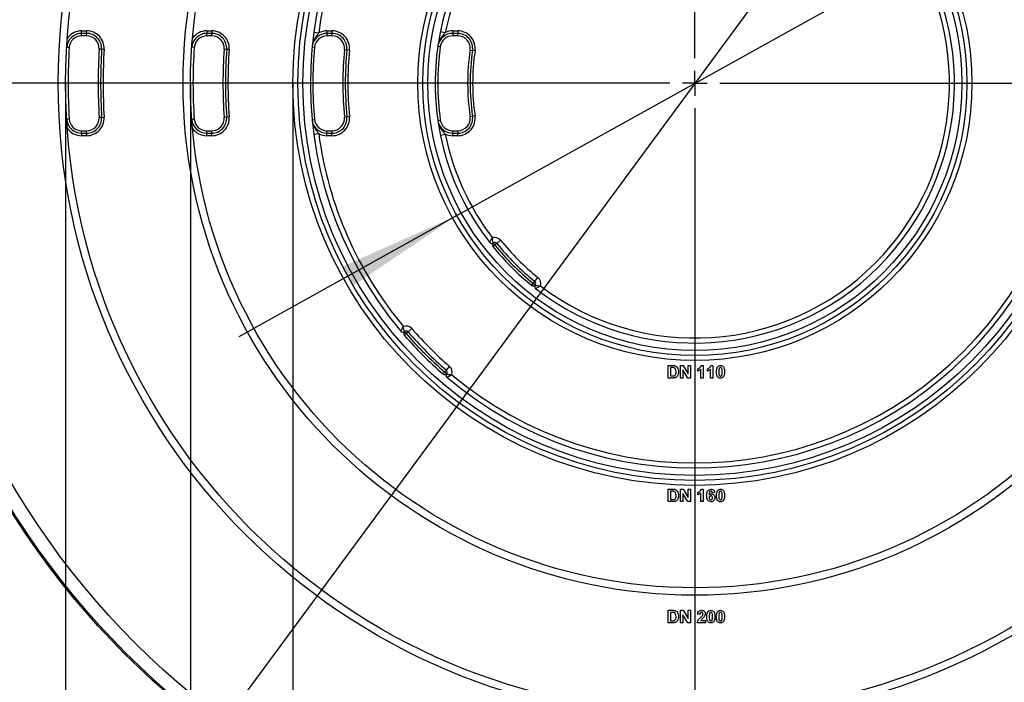
# Model space of a CAD drawing. Units: millimetres. Extents: x 6 to 419, y -29 to 291.
# Drawn here: x 64 to 104, y 150 to 177 of the extents above; entities that cross this region are included whole.
import ezdxf

# ---------------------------------------------------------------- set-up
doc = ezdxf.new("R2010")
doc.units = ezdxf.units.MM
doc.layers.add('FORMAT', color=7, linetype='Continuous')
doc.styles.add('SLDTEXTSTYLE1', font='TXT', dxfattribs={"width": 0.7})
doc.dimstyles.new('SLDDIMSTYLE0', dxfattribs={"dimtxt": 3.393075, "dimasz": 5, "dimexe": 0, "dimexo": 0.0625, "dimgap": 0.848269, "dimtad": 2, "dimdec": 4, "dimlfac": 5, "dimrnd": 1e-09, "dimzin": 12, "dimdsep": 46, "dimtxsty": 'SLDTEXTSTYLE1', "dimsah": 1, "dimcen": 0.09, "dimadec": 0, "dimazin": 3, "dimtfac": 1, "dimtdec": 4, "dimtofl": 0, "dimtmove": 0, "dimatfit": 3, "dimfxl": 0, "dimfrac": 2, "dimtolj": 1, "dimtzin": 12, "dimarcsym": 0})
doc.dimstyles.new('SLDDIMSTYLE1', dxfattribs={"dimtxt": 3.393075, "dimasz": 5, "dimexe": 0, "dimexo": 0.0625, "dimgap": 0.848269, "dimtad": 0, "dimtih": 1, "dimtoh": 1, "dimdec": 4, "dimlfac": 5, "dimrnd": 1e-09, "dimzin": 12, "dimdsep": 46, "dimtxsty": 'SLDTEXTSTYLE1', "dimsah": 1, "dimcen": 0, "dimadec": 0, "dimazin": 3, "dimtfac": 1, "dimtdec": 4, "dimtmove": 0, "dimatfit": 3, "dimfxl": 0, "dimfrac": 2, "dimtolj": 1, "dimtzin": 12, "dimarcsym": 0})
doc.dimstyles.new('SLDDIMSTYLE2', dxfattribs={"dimtxt": 3.393075, "dimasz": 5, "dimexe": 0, "dimexo": 0.0625, "dimgap": 0.848269, "dimtad": 2, "dimdec": 4, "dimlfac": 5, "dimrnd": 1e-09, "dimzin": 12, "dimdsep": 46, "dimtxsty": 'SLDTEXTSTYLE1', "dimsah": 1, "dimcen": 0.09, "dimadec": 0, "dimazin": 3, "dimtfac": 1, "dimtdec": 4, "dimtmove": 0, "dimatfit": 0, "dimfxl": 0, "dimfrac": 2, "dimtolj": 1, "dimtzin": 12, "dimarcsym": 0})
doc.dimstyles.new('SLDDIMSTYLE3', dxfattribs={"dimtxt": 3.393075, "dimasz": 5, "dimexe": 0, "dimexo": 0.0625, "dimgap": 0.848269, "dimtad": 0, "dimtih": 1, "dimtoh": 1, "dimdec": 4, "dimlfac": 5, "dimrnd": 1e-09, "dimzin": 12, "dimdsep": 46, "dimtxsty": 'SLDTEXTSTYLE1', "dimsah": 1, "dimcen": 0, "dimadec": 0, "dimazin": 3, "dimtfac": 1, "dimtdec": 4, "dimtmove": 0, "dimatfit": 3, "dimfxl": 0, "dimfrac": 2, "dimtolj": 1, "dimtzin": 12, "dimarcsym": 0})

# ---------------------------------------------------------------- blocks, each defined once
blk = doc.blocks.new('_D_2')
at = {"layer": 'FORMAT'}
for p, q in [((100.633, 179.666), (147.915, 205.94)), ((147.915, 205.94), (159.489, 205.94)), ((81.577, 169.078), (100.633, 179.666)), ((81.577, 169.078), (72.836, 164.22))]:
    blk.add_line(p, q, dxfattribs=at)
for points in [[(100.633, 179.666), (105.217, 181.71), (104.79, 182.48)], [(81.577, 169.078), (76.993, 167.034), (77.421, 166.264)]]:
    blk.add_solid(points, dxfattribs=at)
at = {"layer": 'FORMAT', "char_height": 3.3931, "attachment_point": 1, "style": 'SLDTEXTSTYLE1'}
for s, insert in [('%%c', (149.503, 210.314)), ('110', (154.423, 210.314))]:
    blk.add_mtext(s, dxfattribs=dict(at, insert=insert))
blk = doc.blocks.new('_D_3')
at = {"layer": 'FORMAT'}
for p, q in [((75.005, 174.372), (75.005, 117.372)), ((107.205, 174.372), (107.205, 117.372)), ((75.005, 118.372), (107.205, 118.372))]:
    blk.add_line(p, q, dxfattribs=at)
for points in [[(75.005, 118.372), (80.005, 117.932), (80.005, 118.812)], [(107.205, 118.372), (102.205, 118.812), (102.205, 117.932)]]:
    blk.add_solid(points, dxfattribs=at)
at = {"layer": 'FORMAT', "char_height": 3.3931, "attachment_point": 1, "style": 'SLDTEXTSTYLE1'}
for s, insert in [('%%c', (86.287, 122.746)), ('160', (91.207, 122.746))]:
    blk.add_mtext(s, dxfattribs=dict(at, insert=insert))
blk = doc.blocks.new('_D_4')
at = {"layer": 'FORMAT'}
for p, q in [((70.905, 174.372), (70.905, 109.881)), ((111.305, 174.372), (111.305, 109.881)), ((70.905, 110.881), (111.305, 110.881))]:
    blk.add_line(p, q, dxfattribs=at)
for points in [[(70.905, 110.881), (75.905, 110.441), (75.905, 111.321)], [(111.305, 110.881), (106.305, 111.321), (106.305, 110.441)]]:
    blk.add_solid(points, dxfattribs=at)
at = {"layer": 'FORMAT', "char_height": 3.3931, "attachment_point": 1, "style": 'SLDTEXTSTYLE1'}
for s, insert in [('%%c', (85.924, 115.255)), ('200', (90.845, 115.255))]:
    blk.add_mtext(s, dxfattribs=dict(at, insert=insert))
blk = doc.blocks.new('_D_5')
at = {"layer": 'FORMAT'}
for p, q in [((65.905, 174.372), (65.905, 103.1)), ((116.305, 174.372), (116.305, 103.1)), ((65.905, 104.1), (116.305, 104.1))]:
    blk.add_line(p, q, dxfattribs=at)
for points in [[(65.905, 104.1), (70.905, 103.66), (70.905, 104.54)], [(116.305, 104.1), (111.305, 104.54), (111.305, 103.66)]]:
    blk.add_solid(points, dxfattribs=at)
at = {"layer": 'FORMAT', "char_height": 3.3931, "attachment_point": 1, "style": 'SLDTEXTSTYLE1'}
for s, insert in [('%%c', (84.014, 108.474)), ('250', (88.935, 108.474))]:
    blk.add_mtext(s, dxfattribs=dict(at, insert=insert))
blk = doc.blocks.new('_D_6')
at = {"layer": 'FORMAT'}
for p, q in [((59.405, 174.372), (59.405, 95.375)), ((122.805, 174.372), (122.805, 95.375)), ((59.405, 96.375), (122.805, 96.375))]:
    blk.add_line(p, q, dxfattribs=at)
for points in [[(59.405, 96.375), (64.405, 95.935), (64.405, 96.815)], [(122.805, 96.375), (117.805, 96.815), (117.805, 95.935)]]:
    blk.add_solid(points, dxfattribs=at)
at = {"layer": 'FORMAT', "char_height": 3.3931, "attachment_point": 1, "style": 'SLDTEXTSTYLE1'}
for s, insert in [('%%c', (84.5, 100.749)), ('315', (89.42, 100.749))]:
    blk.add_mtext(s, dxfattribs=dict(at, insert=insert))
blk = doc.blocks.new('_D_7')
at = {"layer": 'FORMAT'}
for p, q in [((115.142, 206.968), (121.077, 215.016)), ((115.142, 206.968), (67.069, 141.776)), ((67.069, 141.776), (47.763, 115.596)), ((47.763, 115.596), (34.738, 115.596))]:
    blk.add_line(p, q, dxfattribs=at)
blk.add_arc((91.105, 174.372), 40.5, 52.1799, 221.4814, dxfattribs=at)
for points in [[(115.142, 206.968), (118.464, 210.731), (117.755, 211.253)], [(67.069, 141.776), (63.747, 138.013), (64.455, 137.491)]]:
    blk.add_solid(points, dxfattribs=at)
at = {"layer": 'FORMAT', "char_height": 3.3931, "attachment_point": 1, "style": 'SLDTEXTSTYLE1'}
for s, insert in [('%%c', (34.738, 119.97)), ('400', (39.658, 119.97))]:
    blk.add_mtext(s, dxfattribs=dict(at, insert=insert))
blk = doc.blocks.new('SW_CENTERMARKSYMBOL_0')
at = {"layer": 'FORMAT', "color": 0}
for p, q in [((0, 1), (0, 41)), ((0, 0), (0, 0.5)), ((-1, 0), (-41, 0)), ((0, 0), (-0.5, 0)), ((0, 0), (0, -0.5)), ((0, 0), (0.5, 0)), ((1, 0), (41, 0)), ((0, -1), (0, -41))]:
    blk.add_line(p, q, dxfattribs=at)

msp = doc.modelspace()

# ---------------------------------------------------------------- linework, layer by layer
at = {"color": 7, "linetype": 'Continuous', "lineweight": 25}
for p, q in [((66.54514, 176.37199), (66.54514, 176.47199)), ((66.54514, 176.47199), (66.745468, 176.47199)), ((66.745468, 176.37199), (66.54514, 176.37199)), ((66.54514, 176.27199), (66.54514, 176.37199)), ((66.745468, 176.37199), (66.745468, 176.47199)), ((66.745468, 176.27199), (66.745468, 176.37199)), ((71.555335, 176.47199), (71.555335, 176.37199)), ((71.555335, 176.47199), (71.755852, 176.47199)), ((71.755852, 176.37199), (71.555335, 176.37199)), ((71.555335, 176.27199), (71.555335, 176.37199)), ((71.755852, 176.47199), (71.755852, 176.37199)), ((71.755852, 176.27199), (71.755852, 176.37199)), ((75.841355, 176.414753), (76.039588, 176.388223)), ((76.371636, 176.47199), (76.371636, 176.37199)), ((76.371636, 176.47199), (76.572549, 176.47199)), ((76.572549, 176.37199), (76.371636, 176.37199)), ((76.371636, 176.37199), (76.371636, 176.27199)), ((76.572549, 176.47199), (76.572549, 176.37199)), ((76.572549, 176.27199), (76.572549, 176.37199)), ((80.91426, 176.446432), (81.110241, 176.406539)), ((81.405786, 176.47199), (81.405786, 176.37199)), ((81.405786, 176.47199), (81.607903, 176.47199)), ((81.607903, 176.37199), (81.405786, 176.37199)), ((81.405786, 176.37199), (81.405786, 176.27199)), ((81.607903, 176.47199), (81.607903, 176.37199)), ((81.607903, 176.27199), (81.607903, 176.37199)), ((66.745468, 176.27199), (66.54514, 176.27199)), ((71.755852, 176.27199), (71.555335, 176.27199)), ((76.572549, 176.27199), (76.371636, 176.27199)), ((81.607903, 176.27199), (81.405786, 176.27199)), ((66.045951, 175.800445), (65.946113, 175.806136)), ((67.344479, 175.737563), (67.244644, 175.743301)), ((67.344479, 175.737563), (67.444314, 175.731826)), ((71.056612, 175.807704), (70.956867, 175.814847)), ((72.354288, 175.728691), (72.254548, 175.735907)), ((72.454027, 175.721474), (72.354288, 175.728691)), ((75.774326, 175.828746), (75.873878, 175.819287)), ((77.070245, 175.724044), (77.169784, 175.714455)), ((77.269323, 175.704866), (77.169784, 175.714455)), ((80.81194, 175.857704), (80.910914, 175.843418)), ((82.102557, 175.699073), (82.201488, 175.68449)), ((82.300419, 175.669906), (82.201488, 175.68449)), ((66.045951, 172.943534), (65.946113, 172.937843)), ((67.344479, 173.006416), (67.244644, 173.000678)), ((67.344479, 173.006416), (67.444314, 173.012154)), ((71.056612, 172.936275), (70.956867, 172.929132)), ((72.354288, 173.015289), (72.254548, 173.008072)), ((72.454027, 173.022505), (72.354288, 173.015289)), ((75.774326, 172.915233), (75.873878, 172.924692)), ((77.070245, 173.019935), (77.169784, 173.029524)), ((77.269323, 173.039113), (77.169784, 173.029524)), ((80.81194, 172.886275), (80.910914, 172.900561)), ((82.102557, 173.044906), (82.201488, 173.05949)), ((82.300419, 173.074073), (82.201488, 173.05949)), ((66.54514, 172.37199), (66.54514, 172.47199)), ((66.54514, 172.47199), (66.745468, 172.47199)), ((66.54514, 172.37199), (66.54514, 172.27199)), ((66.54514, 172.37199), (66.745468, 172.37199)), ((66.745468, 172.37199), (66.745468, 172.47199)), ((66.745468, 172.37199), (66.745468, 172.27199)), ((71.555335, 172.37199), (71.555335, 172.47199)), ((71.555335, 172.47199), (71.755852, 172.47199)), ((71.555335, 172.27199), (71.555335, 172.37199)), ((71.555335, 172.37199), (71.755852, 172.37199)), ((71.755852, 172.37199), (71.755852, 172.47199)), ((71.755852, 172.27199), (71.755852, 172.37199)), ((75.841355, 172.329226), (76.039588, 172.355756)), ((76.371636, 172.37199), (76.371636, 172.47199)), ((76.371636, 172.47199), (76.572549, 172.47199)), ((76.371636, 172.27199), (76.371636, 172.37199)), ((76.371636, 172.37199), (76.572549, 172.37199)), ((76.572549, 172.47199), (76.572549, 172.37199)), ((76.572549, 172.27199), (76.572549, 172.37199)), ((80.91426, 172.297547), (81.110241, 172.33744)), ((81.405786, 172.37199), (81.405786, 172.47199)), ((81.405786, 172.47199), (81.607903, 172.47199)), ((81.405786, 172.27199), (81.405786, 172.37199)), ((81.405786, 172.37199), (81.607903, 172.37199)), ((81.607903, 172.47199), (81.607903, 172.37199)), ((81.607903, 172.27199), (81.607903, 172.37199)), ((66.745468, 172.27199), (66.54514, 172.27199)), ((71.755852, 172.27199), (71.555335, 172.27199)), ((76.572549, 172.27199), (76.371636, 172.27199)), ((81.607903, 172.27199), (81.405786, 172.27199)), ((83.170598, 167.962546), (83.32618, 168.088221)), ((83.092807, 167.899708), (83.015016, 167.836871)), ((83.092807, 167.899708), (83.030727, 167.978106)), ((83.170598, 167.962546), (83.092807, 167.899708)), ((84.632989, 166.359526), (84.695827, 166.437317)), ((84.695827, 166.437317), (84.821502, 166.592899)), ((84.570152, 166.281735), (84.632989, 166.359526)), ((84.711387, 166.297446), (84.632989, 166.359526)), ((79.617227, 164.418857), (79.768385, 164.549819)), ((79.541648, 164.353376), (79.466068, 164.287895)), ((79.541648, 164.353376), (79.476662, 164.429381)), ((79.617227, 164.418857), (79.541648, 164.353376)), ((81.086657, 162.808367), (81.152138, 162.883946)), ((81.152138, 162.883946), (81.2831, 163.035104)), ((90.033273, 163.07199), (90.216667, 163.07199)), ((90.033273, 162.57199), (90.033273, 163.07199)), ((90.177003, 162.988656), (90.129427, 162.988656)), ((90.129427, 162.988656), (90.129427, 162.655323)), ((90.533273, 163.07199), (90.633734, 163.07199)), ((90.533273, 162.57199), (90.533273, 163.07199)), ((90.827244, 162.57199), (90.629427, 162.895507)), ((90.629427, 162.895507), (90.629427, 162.57199)), ((90.633734, 163.07199), (90.834555, 162.743464)), ((90.834555, 162.743464), (90.834555, 163.07199)), ((90.834555, 163.07199), (90.930709, 163.07199)), ((90.930709, 163.07199), (90.930709, 162.57199)), ((91.225581, 162.847631), (91.225581, 162.943784)), ((91.347376, 162.57199), (91.347376, 162.927959)), ((91.366406, 163.07199), (91.44353, 163.07199)), ((91.44353, 163.07199), (91.44353, 162.57199)), ((91.610197, 162.847631), (91.610197, 162.943784)), ((91.731991, 162.57199), (91.731991, 162.927959)), ((91.751022, 163.07199), (91.828145, 163.07199)), ((91.828145, 163.07199), (91.828145, 162.57199)), ((81.021176, 162.732787), (81.086657, 162.808367)), ((81.162662, 162.743381), (81.086657, 162.808367)), ((90.222076, 162.57199), (90.033273, 162.57199)), ((90.129427, 162.655323), (90.208554, 162.655323)), ((90.629427, 162.57199), (90.533273, 162.57199)), ((90.930709, 162.57199), (90.827244, 162.57199)), ((91.44353, 162.57199), (91.347376, 162.57199)), ((91.828145, 162.57199), (91.731991, 162.57199)), ((90.033273, 158.12199), (90.216667, 158.12199)), ((90.033273, 157.62199), (90.033273, 158.12199)), ((90.177003, 158.038656), (90.129427, 158.038656)), ((90.129427, 158.038656), (90.129427, 157.705323)), ((90.533273, 158.12199), (90.633734, 158.12199)), ((90.533273, 157.62199), (90.533273, 158.12199)), ((90.827244, 157.62199), (90.629427, 157.945507)), ((90.629427, 157.945507), (90.629427, 157.62199)), ((90.633734, 158.12199), (90.834555, 157.793464)), ((90.834555, 157.793464), (90.834555, 158.12199)), ((90.834555, 158.12199), (90.930709, 158.12199)), ((90.930709, 158.12199), (90.930709, 157.62199)), ((91.225581, 157.897631), (91.225581, 157.993784)), ((91.347376, 157.62199), (91.347376, 157.977959)), ((91.366406, 158.12199), (91.44353, 158.12199)), ((91.44353, 158.12199), (91.44353, 157.62199)), ((91.898658, 157.991481), (91.802504, 157.980964)), ((90.222076, 157.62199), (90.033273, 157.62199)), ((90.129427, 157.705323), (90.208554, 157.705323)), ((90.629427, 157.62199), (90.533273, 157.62199)), ((90.930709, 157.62199), (90.827244, 157.62199)), ((91.44353, 157.62199), (91.347376, 157.62199)), ((90.033273, 153.27199), (90.216667, 153.27199)), ((90.033273, 152.77199), (90.033273, 153.27199)), ((90.177003, 153.188656), (90.129427, 153.188656)), ((90.129427, 153.188656), (90.129427, 152.855323)), ((90.533273, 153.27199), (90.633734, 153.27199)), ((90.533273, 152.77199), (90.533273, 153.27199)), ((90.827244, 152.77199), (90.629427, 153.095507)), ((90.629427, 153.095507), (90.629427, 152.77199)), ((90.633734, 153.27199), (90.834555, 152.943464)), ((90.834555, 152.943464), (90.834555, 153.27199)), ((90.834555, 153.27199), (90.930709, 153.27199)), ((90.930709, 153.27199), (90.930709, 152.77199)), ((91.308914, 153.111733), (91.212761, 153.121148)), ((90.222076, 152.77199), (90.033273, 152.77199)), ((90.129427, 152.855323), (90.208554, 152.855323)), ((90.629427, 152.77199), (90.533273, 152.77199)), ((90.930709, 152.77199), (90.827244, 152.77199)), ((91.526863, 152.77199), (91.19994, 152.77199)), ((91.341066, 152.868143), (91.526863, 152.868143)), ((91.526863, 152.868143), (91.526863, 152.77199))]:
    msp.add_line(p, q, dxfattribs=at)
for radius in [32.3, 32.247102, 31.7, 25.5, 25.2, 20.5, 20.2, 16.1, 15.9, 15.7, 11.1, 10.9, 10.7]:
    msp.add_circle((91.105271, 174.37199), radius, dxfattribs=at)
for centre, radius, start, end in [((91.105271, 174.37199), 15.4, 49.8436215, 220.1563785), ((91.105271, 174.37199), 15.2, 50.1573412, 172.3774228), ((91.105271, 174.37199), 10.4, 52.182088, 217.817912), ((91.105271, 174.37199), 10.2, 52.6506434, 168.4942859), ((91.105271, 174.37199), 15.4, 229.8436215, 40.1563785), ((91.105271, 174.37199), 15.2, 230.1573412, 39.8426588), ((91.105271, 174.37199), 10.4, 232.182088, 37.817912), ((91.105271, 174.37199), 10.2, 232.6506434, 37.3493566), ((66.54514, 175.77199), 0.6, 90, 176.7375019), ((66.54514, 175.77199), 0.7, 90, 145.3174247), ((66.745468, 175.77199), 0.7, 356.7107308, 90), ((66.745468, 175.77199), 0.6, 356.7107308, 90), ((71.555335, 175.77199), 0.6, 90, 175.9039562), ((71.555335, 175.77199), 0.7, 90, 144.3782054), ((71.755852, 175.77199), 0.7, 355.8616558, 90), ((71.755852, 175.77199), 0.6, 355.8616558, 90), ((76.371636, 175.77199), 0.6, 90, 174.5720133), ((76.371636, 175.77199), 0.7, 90, 118.3173068), ((76.572549, 175.77199), 0.7, 354.4974294, 90), ((76.572549, 175.77199), 0.6, 354.4974294, 90), ((81.405786, 175.77199), 0.6, 90, 171.7867893), ((81.405786, 175.77199), 0.7, 90, 114.9739769), ((81.607903, 175.77199), 0.7, 351.6144614, 90), ((81.607903, 175.77199), 0.6, 351.6144614, 90), ((66.54514, 175.77199), 0.5, 90, 176.7375019), ((66.745468, 175.77199), 0.5, 356.7107308, 90), ((71.555335, 175.77199), 0.5, 90, 175.9039562), ((71.755852, 175.77199), 0.5, 355.8616558, 90), ((76.371636, 175.77199), 0.5, 90, 174.5720133), ((76.572549, 175.77199), 0.5, 354.4974294, 90), ((81.405786, 175.77199), 0.5, 90, 171.7867893), ((81.607903, 175.77199), 0.5, 351.6144614, 90), ((91.105271, 174.37199), 25.1, 176.7375019, 183.2624981), ((91.105271, 174.37199), 23.9, 176.7107308, 183.2892692), ((91.105271, 174.37199), 23.8, 176.7107308, 183.2892692), ((91.105271, 174.37199), 23.7, 176.7107308, 183.2892692), ((91.105271, 174.37199), 20.1, 175.9039562, 184.0960438), ((91.105271, 174.37199), 18.9, 175.8616558, 184.1383442), ((91.105271, 174.37199), 18.8, 175.8616558, 184.1383442), ((91.105271, 174.37199), 18.7, 175.8616558, 184.1383442), ((91.105271, 174.37199), 15.3, 174.5720133, 185.4279867), ((91.105271, 174.37199), 14.1, 174.4974294, 185.5025706), ((91.105271, 174.37199), 14, 174.4974294, 185.5025706), ((91.105271, 174.37199), 13.9, 174.4974294, 185.5025706), ((91.105271, 174.37199), 10.3, 171.7867893, 188.2132107), ((91.105271, 174.37199), 9.1, 171.6144614, 188.3855386), ((91.105271, 174.37199), 9, 171.6144614, 188.3855386), ((91.105271, 174.37199), 8.9, 171.6144614, 188.3855386), ((66.54514, 172.97199), 0.6, 183.2624981, 270), ((66.54514, 172.97199), 0.5, 183.2624981, 270), ((66.745468, 172.97199), 0.7, 270, 3.2892692), ((66.745468, 172.97199), 0.6, 270, 3.2892692), ((66.745468, 172.97199), 0.5, 270, 3.2892692), ((71.555335, 172.97199), 0.6, 184.0960438, 270), ((71.555335, 172.97199), 0.5, 184.0960438, 270), ((71.755852, 172.97199), 0.7, 270, 4.1383442), ((71.755852, 172.97199), 0.6, 270, 4.1383442), ((71.755852, 172.97199), 0.5, 270, 4.1383442), ((76.371636, 172.97199), 0.6, 185.4279867, 270), ((76.371636, 172.97199), 0.5, 185.4279867, 270), ((76.572549, 172.97199), 0.7, 270, 5.5025706), ((76.572549, 172.97199), 0.6, 270, 5.5025706), ((76.572549, 172.97199), 0.5, 270, 5.5025706), ((81.405786, 172.97199), 0.6, 188.2132107, 270), ((81.405786, 172.97199), 0.5, 188.2132107, 270), ((81.607903, 172.97199), 0.7, 270, 8.3855386), ((81.607903, 172.97199), 0.6, 270, 8.3855386), ((81.607903, 172.97199), 0.5, 270, 8.3855386), ((66.54514, 172.97199), 0.7, 214.6825753, 270), ((71.555335, 172.97199), 0.7, 215.6217946, 270), ((91.105271, 174.37199), 15.2, 187.6225772, 219.8426588), ((76.371636, 172.97199), 0.7, 241.6826932, 270), ((91.105271, 174.37199), 10.2, 191.5057141, 217.3493566), ((81.405786, 172.97199), 0.7, 245.0260231, 270), ((83.092807, 167.899708), 0.3, 38.9304689, 108.6706203), ((83.092807, 167.899708), 0.1, 38.9304689, 128.3741904), ((91.105271, 174.37199), 10, 218.9304689, 231.0695311), ((82.968648, 168.056503), 0.1, 217.817912, 308.3741904), ((83.092807, 167.899708), 0.1, 128.3741904, 218.9304689), ((91.105271, 174.37199), 10.4, 218.9304689, 231.0695311), ((91.105271, 174.37199), 10.3, 218.9304689, 231.0695311), ((91.105271, 174.37199), 10.2, 218.9304689, 231.0695311), ((84.632989, 166.359526), 0.1, 321.6258096, 51.0695311), ((84.632989, 166.359526), 0.3, 341.3293797, 51.0695311), ((84.632989, 166.359526), 0.1, 231.0695311, 321.6258096), ((84.789784, 166.235367), 0.1, 141.6258096, 232.182088), ((79.541648, 164.353376), 0.3, 40.9053482, 110.903654), ((79.541648, 164.353376), 0.1, 40.9053482, 130.5308633), ((91.105271, 174.37199), 15, 220.9053482, 229.0946518), ((79.411676, 164.505387), 0.1, 220.1563785, 310.5308633), ((79.541648, 164.353376), 0.1, 130.5308633, 220.9053482), ((91.105271, 174.37199), 15.4, 220.9053482, 229.0946518), ((91.105271, 174.37199), 15.3, 220.9053482, 229.0946518), ((91.105271, 174.37199), 15.2, 220.9053482, 229.0946518), ((81.086657, 162.808367), 0.1, 319.4691367, 49.0946518), ((81.086657, 162.808367), 0.3, 339.096346, 49.0946518), ((81.086657, 162.808367), 0.1, 229.0946518, 319.4691367), ((81.238668, 162.678395), 0.1, 139.4691367, 229.8436215)]:
    msp.add_arc(centre, radius, start, end, dxfattribs=at)
for points, knots in [([(76.039588, 176.388223), (76.017569, 176.359242), (75.949601, 176.269779), (75.85777, 176.130056), (75.79602, 175.968325), (75.778439, 175.871598), (75.774397, 175.829481), (75.774326, 175.828746)], [0, 0, 0, 0, 0.171825208, 0.530397785, 0.796937393, 0.996457581, 1, 1, 1, 1]), ([(81.110241, 176.406539), (81.086265, 176.378826), (81.01202, 176.293007), (80.911742, 176.157403), (80.84084, 175.997546), (80.818225, 175.900955), (80.812047, 175.858438), (80.81194, 175.857704)], [0, 0, 0, 0, 0.171389823, 0.530727466, 0.795751562, 0.996475033, 1, 1, 1, 1]), ([(75.774326, 172.915233), (75.774397, 172.914498), (75.778439, 172.872381), (75.79602, 172.775655), (75.85777, 172.613923), (75.949601, 172.4742), (76.017569, 172.384738), (76.039588, 172.355756)], [0, 0, 0, 0, 0.003542419, 0.203062607, 0.469602215, 0.828174792, 1, 1, 1, 1]), ([(82.889652, 167.995188), (82.890324, 167.996633), (82.891639, 167.999458), (82.902985, 168.02292), (82.92353, 168.06251), (82.946647, 168.102986), (82.965292, 168.133938), (82.974823, 168.149424), (82.984262, 168.164411), (82.989631, 168.172833), (82.992699, 168.177614), (82.99445, 168.180333), (82.995388, 168.181785), (82.99585, 168.1825), (82.996247, 168.183114), (82.996534, 168.183558), (82.996769, 168.183921)], [0, 0, 0, 0, 0.164873229, 0.322179852, 0.537715901, 0.764815627, 0.799319845, 0.887113492, 0.935876726, 0.963507816, 0.979231571, 0.988183631, 0.993278723, 0.99513505, 0.996021177, 1, 1, 1, 1]), ([(83.030727, 167.978106), (83.030117, 167.979417), (83.028929, 167.981967), (83.019923, 168.004223), (83.007869, 168.044791), (83.000819, 168.089708), (82.997894, 168.125361), (82.996957, 168.143953), (82.99664, 168.161761), (82.996626, 168.171465), (82.996666, 168.176878), (82.996703, 168.179928), (82.996727, 168.181512), (82.99674, 168.182279), (82.996751, 168.18296), (82.996761, 168.183488), (82.996769, 168.183921)], [0, 0, 0, 0, 0.166901805, 0.324506761, 0.538059449, 0.760868609, 0.797847578, 0.889553853, 0.9382696, 0.965181185, 0.980282074, 0.988812587, 0.993646501, 0.995067551, 0.995964586, 1, 1, 1, 1]), ([(84.711387, 166.297446), (84.712698, 166.296836), (84.715248, 166.295648), (84.737504, 166.286642), (84.778072, 166.274588), (84.822989, 166.267538), (84.858642, 166.264613), (84.877234, 166.263676), (84.895042, 166.263359), (84.904746, 166.263345), (84.910159, 166.263385), (84.913209, 166.263423), (84.914793, 166.263446), (84.91556, 166.263459), (84.916241, 166.26347), (84.916769, 166.26348), (84.917202, 166.263488)], [0, 0, 0, 0, 0.166901805, 0.324506761, 0.538059449, 0.760868609, 0.797847578, 0.889553853, 0.9382696, 0.965181185, 0.980282074, 0.988812587, 0.993646501, 0.995067551, 0.995964586, 1, 1, 1, 1]), ([(84.728469, 166.156371), (84.729914, 166.157043), (84.732739, 166.158358), (84.756201, 166.169704), (84.795791, 166.190249), (84.836267, 166.213366), (84.867219, 166.232011), (84.882705, 166.241542), (84.897692, 166.250981), (84.906114, 166.25635), (84.910895, 166.259418), (84.913614, 166.261169), (84.915066, 166.262107), (84.915781, 166.262569), (84.916395, 166.262966), (84.916839, 166.263253), (84.917202, 166.263488)], [0, 0, 0, 0, 0.164873229, 0.322179852, 0.537715901, 0.764815627, 0.799319845, 0.887113492, 0.935876726, 0.963507816, 0.979231571, 0.988183631, 0.993278723, 0.99513505, 0.996021177, 1, 1, 1, 1]), ([(79.335247, 164.440899), (79.335865, 164.44237), (79.337071, 164.445245), (79.347514, 164.469142), (79.366485, 164.509481), (79.387946, 164.55083), (79.405283, 164.582468), (79.414169, 164.598332), (79.422949, 164.613649), (79.427948, 164.622265), (79.430808, 164.62716), (79.432442, 164.629947), (79.433317, 164.631436), (79.433749, 164.632171), (79.43412, 164.632801), (79.434389, 164.633258), (79.434608, 164.63363)], [0, 0, 0, 0, 0.165103999, 0.322648929, 0.538327374, 0.764839019, 0.799789513, 0.88730658, 0.935945505, 0.963521662, 0.979224126, 0.988170329, 0.993265879, 0.995123981, 0.996018089, 1, 1, 1, 1]), ([(79.476662, 164.429381), (79.476, 164.430671), (79.474713, 164.433178), (79.46484, 164.455111), (79.451228, 164.495185), (79.442418, 164.53978), (79.438083, 164.575236), (79.436405, 164.593779), (79.435374, 164.611502), (79.434969, 164.621178), (79.434791, 164.626583), (79.434705, 164.629631), (79.434665, 164.631217), (79.434646, 164.631985), (79.43463, 164.632668), (79.434618, 164.633198), (79.434608, 164.63363)], [0, 0, 0, 0, 0.167103113, 0.324937522, 0.53865519, 0.760822119, 0.798338604, 0.889686457, 0.938284623, 0.965159464, 0.980253332, 0.988787102, 0.993626852, 0.995057379, 0.99596233, 1, 1, 1, 1]), ([(90.263942, 162.983849), (90.247764, 162.985598), (90.218862, 162.988723), (90.189799, 162.988677), (90.177003, 162.988656)], [0, 0, 0, 0, 0.559753123, 1, 1, 1, 1]), ([(90.216667, 163.07199), (90.234524, 163.071884), (90.266398, 163.071695), (90.297598, 163.065291), (90.311318, 163.062474)], [0, 0, 0, 0, 0.560238223, 1, 1, 1, 1]), ([(90.353786, 162.821789), (90.352852, 162.860687), (90.35155, 162.914887), (90.307257, 162.970496), (90.278389, 162.979395), (90.263942, 162.983849)], [0, 0, 0, 0, 0.559429218, 0.77951572, 1, 1, 1, 1]), ([(90.311318, 163.062474), (90.337122, 163.050254), (90.388841, 163.025762), (90.442776, 162.934679), (90.447222, 162.861756), (90.44994, 162.817182)], [0, 0, 0, 0, 0.2790721856, 0.5593380271, 1, 1, 1, 1]), ([(91.225581, 162.943784), (91.259488, 162.959863), (91.319929, 162.988525), (91.352227, 163.046526), (91.366406, 163.07199)], [0, 0, 0, 0, 0.560993246, 1, 1, 1, 1]), ([(91.347376, 162.927959), (91.32708, 162.909175), (91.290822, 162.875618), (91.245524, 162.856186), (91.225581, 162.847631)], [0, 0, 0, 0, 0.559747761, 1, 1, 1, 1]), ([(91.610197, 162.943784), (91.644103, 162.959863), (91.704544, 162.988525), (91.736843, 163.046526), (91.751022, 163.07199)], [0, 0, 0, 0, 0.5609932458, 1, 1, 1, 1]), ([(91.731991, 162.927959), (91.711696, 162.909175), (91.675438, 162.875618), (91.630139, 162.856186), (91.610197, 162.847631)], [0, 0, 0, 0, 0.5597477607, 1, 1, 1, 1]), ([(91.969171, 162.819586), (91.969645, 162.859666), (91.970488, 162.931048), (92.003969, 162.993724), (92.01865, 163.021208)], [0, 0, 0, 0, 0.561489802, 1, 1, 1, 1]), ([(92.01865, 163.021208), (92.03684, 163.037951), (92.069434, 163.067952), (92.113263, 163.070752), (92.132632, 163.07199)], [0, 0, 0, 0, 0.558082648, 1, 1, 1, 1]), ([(92.076042, 162.939578), (92.072186, 162.917163), (92.065295, 162.877103), (92.065316, 162.836478), (92.065325, 162.818584)], [0, 0, 0, 0, 0.559540604, 1, 1, 1, 1]), ([(92.132632, 162.988656), (92.125046, 162.98785), (92.109889, 162.986239), (92.086583, 162.969836), (92.080041, 162.951058), (92.076042, 162.939578)], [0, 0, 0, 0, 0.2802923468, 0.5600172363, 1, 1, 1, 1]), ([(92.132632, 163.07199), (92.157505, 163.069714), (92.201956, 163.065646), (92.233238, 163.034379), (92.247015, 163.020607)], [0, 0, 0, 0, 0.559562317, 1, 1, 1, 1]), ([(92.19994, 162.818584), (92.199919, 162.852288), (92.199888, 162.902758), (92.184337, 162.961723), (92.158194, 162.985799), (92.141163, 162.987703), (92.132632, 162.988656)], [0, 0, 0, 0, 0.501644572, 0.751183234, 0.87536409, 1, 1, 1, 1]), ([(92.247015, 163.020607), (92.264339, 162.984903), (92.29541, 162.920866), (92.295884, 162.849957), (92.296094, 162.818584)], [0, 0, 0, 0, 0.55756047, 1, 1, 1, 1]), ([(81.162662, 162.743381), (81.163952, 162.742719), (81.166459, 162.741432), (81.188392, 162.731559), (81.228466, 162.717947), (81.273061, 162.709137), (81.308517, 162.704802), (81.32706, 162.703124), (81.344783, 162.702093), (81.354459, 162.701688), (81.359864, 162.70151), (81.362912, 162.701424), (81.364498, 162.701384), (81.365266, 162.701365), (81.365949, 162.701349), (81.366479, 162.701337), (81.366911, 162.701327)], [0, 0, 0, 0, 0.167103113, 0.324937522, 0.53865519, 0.760822119, 0.798338604, 0.889686457, 0.938284623, 0.965159464, 0.980253332, 0.988787102, 0.993626852, 0.995057379, 0.99596233, 1, 1, 1, 1]), ([(81.17418, 162.601966), (81.175651, 162.602584), (81.178526, 162.60379), (81.202423, 162.614233), (81.242761, 162.633204), (81.284111, 162.654665), (81.315749, 162.672002), (81.331613, 162.680888), (81.34693, 162.689668), (81.355546, 162.694667), (81.360441, 162.697527), (81.363228, 162.699161), (81.364717, 162.700036), (81.365452, 162.700468), (81.366082, 162.700839), (81.366538, 162.701108), (81.366911, 162.701327)], [0, 0, 0, 0, 0.165103999, 0.322648929, 0.538327374, 0.764839019, 0.799789513, 0.88730658, 0.935945505, 0.963521662, 0.979224126, 0.988170329, 0.993265879, 0.995123981, 0.996018089, 1, 1, 1, 1]), ([(90.208554, 162.655323), (90.220579, 162.655323), (90.242043, 162.655323), (90.263236, 162.658662), (90.272556, 162.660131)], [0, 0, 0, 0, 0.560215582, 1, 1, 1, 1]), ([(90.310918, 162.582607), (90.294533, 162.578941), (90.265254, 162.57239), (90.235278, 162.572112), (90.222076, 162.57199)], [0, 0, 0, 0, 0.559579301, 1, 1, 1, 1]), ([(90.272556, 162.660131), (90.29033, 162.666903), (90.325981, 162.680488), (90.35146, 162.746247), (90.352903, 162.7931), (90.353786, 162.821789)], [0, 0, 0, 0, 0.278191596, 0.558018986, 1, 1, 1, 1]), ([(90.38143, 162.62247), (90.369471, 162.612863), (90.348095, 162.59569), (90.322287, 162.586608), (90.310918, 162.582607)], [0, 0, 0, 0, 0.559442955, 1, 1, 1, 1]), ([(90.434716, 162.710812), (90.427589, 162.692564), (90.414863, 162.65998), (90.391646, 162.633932), (90.38143, 162.62247)], [0, 0, 0, 0, 0.56000731, 1, 1, 1, 1]), ([(90.44994, 162.817182), (90.449448, 162.796963), (90.44857, 162.760863), (90.438948, 162.726103), (90.434716, 162.710812)], [0, 0, 0, 0, 0.560079947, 1, 1, 1, 1]), ([(92.132632, 162.565579), (92.11833, 162.566495), (92.089742, 162.568324), (92.049929, 162.586099), (92.017091, 162.614207), (91.971564, 162.687882), (91.970234, 162.761072), (91.969171, 162.819586)], [0, 0, 0, 0, 0.125352676, 0.250544271, 0.375813364, 0.500980988, 1, 1, 1, 1]), ([(92.065325, 162.818584), (92.065366, 162.784937), (92.065428, 162.734551), (92.080871, 162.675589), (92.107105, 162.651673), (92.12411, 162.649834), (92.132632, 162.648913)], [0, 0, 0, 0, 0.50168528, 0.751272638, 0.875339769, 1, 1, 1, 1]), ([(92.132632, 162.648913), (92.140225, 162.649706), (92.155391, 162.651291), (92.178671, 162.667745), (92.18522, 162.686516), (92.189223, 162.697991)], [0, 0, 0, 0, 0.280337311, 0.560025572, 1, 1, 1, 1]), ([(92.246615, 162.616361), (92.228429, 162.599609), (92.195842, 162.569591), (92.152005, 162.566809), (92.132632, 162.565579)], [0, 0, 0, 0, 0.558064155, 1, 1, 1, 1]), ([(92.189223, 162.697991), (92.193081, 162.720331), (92.199977, 162.760256), (92.199951, 162.800749), (92.19994, 162.818584)], [0, 0, 0, 0, 0.5595369667, 1, 1, 1, 1]), ([(92.296094, 162.818584), (92.295674, 162.778383), (92.294926, 162.706786), (92.261342, 162.643925), (92.246615, 162.616361)], [0, 0, 0, 0, 0.561492777, 1, 1, 1, 1]), ([(90.263942, 158.033849), (90.247764, 158.035598), (90.218862, 158.038723), (90.189799, 158.038677), (90.177003, 158.038656)], [0, 0, 0, 0, 0.559753123, 1, 1, 1, 1]), ([(90.216667, 158.12199), (90.234524, 158.121884), (90.266398, 158.121695), (90.297598, 158.115291), (90.311318, 158.112474)], [0, 0, 0, 0, 0.560238223, 1, 1, 1, 1]), ([(90.353786, 157.871789), (90.352852, 157.910687), (90.35155, 157.964887), (90.307257, 158.020496), (90.278389, 158.029395), (90.263942, 158.033849)], [0, 0, 0, 0, 0.559429218, 0.77951572, 1, 1, 1, 1]), ([(90.272556, 157.710131), (90.29033, 157.716903), (90.325981, 157.730488), (90.35146, 157.796247), (90.352903, 157.8431), (90.353786, 157.871789)], [0, 0, 0, 0, 0.278191596, 0.558018986, 1, 1, 1, 1]), ([(90.311318, 158.112474), (90.337122, 158.100254), (90.388841, 158.075762), (90.442776, 157.984679), (90.447222, 157.911756), (90.44994, 157.867182)], [0, 0, 0, 0, 0.279072186, 0.559338027, 1, 1, 1, 1]), ([(90.434716, 157.760812), (90.427589, 157.742564), (90.414863, 157.70998), (90.391646, 157.683932), (90.38143, 157.67247)], [0, 0, 0, 0, 0.56000731, 1, 1, 1, 1]), ([(90.44994, 157.867182), (90.449448, 157.846963), (90.44857, 157.810863), (90.438948, 157.776103), (90.434716, 157.760812)], [0, 0, 0, 0, 0.560079947, 1, 1, 1, 1]), ([(91.225581, 157.993784), (91.259488, 158.009863), (91.319929, 158.038525), (91.352227, 158.096526), (91.366406, 158.12199)], [0, 0, 0, 0, 0.5609932458, 1, 1, 1, 1]), ([(91.347376, 157.977959), (91.32708, 157.959175), (91.290822, 157.925618), (91.245524, 157.906186), (91.225581, 157.897631)], [0, 0, 0, 0, 0.559747761, 1, 1, 1, 1]), ([(91.584555, 157.865279), (91.586826, 157.925868), (91.589667, 158.00171), (91.6416, 158.073556), (91.687284, 158.112038), (91.731833, 158.118016), (91.761438, 158.12199)], [0, 0, 0, 0, 0.4994644266, 0.625197568, 0.7509200268, 1, 1, 1, 1]), ([(91.754227, 157.615579), (91.72563, 157.619655), (91.682589, 157.62579), (91.639002, 157.663651), (91.589221, 157.733374), (91.586628, 157.806697), (91.584555, 157.865279)], [0, 0, 0, 0, 0.248921504, 0.374649904, 0.500372939, 1, 1, 1, 1]), ([(91.749119, 158.038656), (91.741611, 158.037793), (91.726584, 158.036064), (91.701681, 158.017789), (91.677703, 157.969401), (91.675123, 157.924352), (91.673398, 157.894225)], [0, 0, 0, 0, 0.124834253, 0.249863876, 0.498341676, 1, 1, 1, 1]), ([(91.673398, 157.894225), (91.687819, 157.907632), (91.713612, 157.931612), (91.748403, 157.934721), (91.763742, 157.936092)], [0, 0, 0, 0, 0.559084432, 1, 1, 1, 1]), ([(91.747516, 157.852759), (91.737139, 157.851606), (91.716408, 157.849304), (91.692929, 157.830038), (91.681902, 157.805266), (91.681107, 157.788996), (91.680709, 157.780844)], [0, 0, 0, 0, 0.279845455, 0.559076591, 0.779094657, 1, 1, 1, 1]), ([(91.680709, 157.780844), (91.68141, 157.769379), (91.682807, 157.746516), (91.700846, 157.719108), (91.725458, 157.701988), (91.743373, 157.699937), (91.752324, 157.698913)], [0, 0, 0, 0, 0.280501484, 0.559380953, 0.77987508, 1, 1, 1, 1]), ([(91.815325, 157.773732), (91.814869, 157.784812), (91.813962, 157.806876), (91.798291, 157.834767), (91.773595, 157.850532), (91.756212, 157.852016), (91.747516, 157.852759)], [0, 0, 0, 0, 0.280826513, 0.559225129, 0.77950138, 1, 1, 1, 1]), ([(91.802504, 157.980964), (91.801272, 157.989069), (91.798814, 158.005236), (91.786827, 158.025449), (91.768468, 158.037134), (91.755573, 158.038148), (91.749119, 158.038656)], [0, 0, 0, 0, 0.280771731, 0.560045607, 0.779779817, 1, 1, 1, 1]), ([(91.752324, 157.698913), (91.762729, 157.70011), (91.783493, 157.702501), (91.812849, 157.729557), (91.814385, 157.756971), (91.815325, 157.773732)], [0, 0, 0, 0, 0.280750047, 0.560237156, 1, 1, 1, 1]), ([(91.911479, 157.77864), (91.909509, 157.754693), (91.905576, 157.706891), (91.864565, 157.651265), (91.810504, 157.619849), (91.773, 157.617004), (91.754227, 157.615579)], [0, 0, 0, 0, 0.280204728, 0.559313497, 0.779411162, 1, 1, 1, 1]), ([(91.761438, 158.12199), (91.781002, 158.120136), (91.820085, 158.116432), (91.878218, 158.071081), (91.89091, 158.021655), (91.898658, 157.991481)], [0, 0, 0, 0, 0.280754349, 0.560899358, 1, 1, 1, 1]), ([(91.763742, 157.936092), (91.786322, 157.933214), (91.831511, 157.927455), (91.880466, 157.883923), (91.907901, 157.83192), (91.910285, 157.796412), (91.911479, 157.77864)], [0, 0, 0, 0, 0.279326159, 0.55901058, 0.779284876, 1, 1, 1, 1]), ([(91.969171, 157.869586), (91.969645, 157.909666), (91.970488, 157.981048), (92.003969, 158.043724), (92.01865, 158.071208)], [0, 0, 0, 0, 0.561489802, 1, 1, 1, 1]), ([(92.132632, 157.615579), (92.11833, 157.616495), (92.089742, 157.618324), (92.049929, 157.636099), (92.017091, 157.664207), (91.971564, 157.737882), (91.970234, 157.811072), (91.969171, 157.869586)], [0, 0, 0, 0, 0.125352676, 0.250544271, 0.375813364, 0.500980988, 1, 1, 1, 1]), ([(92.01865, 158.071208), (92.03684, 158.087951), (92.069434, 158.117952), (92.113263, 158.120752), (92.132632, 158.12199)], [0, 0, 0, 0, 0.558082648, 1, 1, 1, 1]), ([(92.076042, 157.989578), (92.072186, 157.967163), (92.065295, 157.927103), (92.065316, 157.886478), (92.065325, 157.868584)], [0, 0, 0, 0, 0.559540604, 1, 1, 1, 1]), ([(92.065325, 157.868584), (92.065366, 157.834937), (92.065428, 157.784551), (92.080871, 157.725589), (92.107105, 157.701673), (92.12411, 157.699834), (92.132632, 157.698913)], [0, 0, 0, 0, 0.50168528, 0.751272638, 0.875339769, 1, 1, 1, 1]), ([(92.132632, 158.038656), (92.125046, 158.03785), (92.109889, 158.036239), (92.086583, 158.019836), (92.080041, 158.001058), (92.076042, 157.989578)], [0, 0, 0, 0, 0.2802923468, 0.5600172363, 1, 1, 1, 1]), ([(92.132632, 158.12199), (92.157505, 158.119714), (92.201956, 158.115646), (92.233238, 158.084379), (92.247015, 158.070607)], [0, 0, 0, 0, 0.559562317, 1, 1, 1, 1]), ([(92.19994, 157.868584), (92.199919, 157.902288), (92.199888, 157.952758), (92.184337, 158.011723), (92.158194, 158.035799), (92.141163, 158.037703), (92.132632, 158.038656)], [0, 0, 0, 0, 0.501644572, 0.751183234, 0.87536409, 1, 1, 1, 1]), ([(92.132632, 157.698913), (92.140225, 157.699706), (92.155391, 157.701291), (92.178671, 157.717745), (92.18522, 157.736516), (92.189223, 157.747991)], [0, 0, 0, 0, 0.280337311, 0.560025572, 1, 1, 1, 1]), ([(92.189223, 157.747991), (92.193081, 157.770331), (92.199977, 157.810256), (92.199951, 157.850749), (92.19994, 157.868584)], [0, 0, 0, 0, 0.559536967, 1, 1, 1, 1]), ([(92.296094, 157.868584), (92.295674, 157.828383), (92.294926, 157.756786), (92.261342, 157.693925), (92.246615, 157.666361)], [0, 0, 0, 0, 0.561492777, 1, 1, 1, 1]), ([(92.247015, 158.070607), (92.264339, 158.034903), (92.29541, 157.970866), (92.295884, 157.899957), (92.296094, 157.868584)], [0, 0, 0, 0, 0.55756047, 1, 1, 1, 1]), ([(90.208554, 157.705323), (90.220579, 157.705323), (90.242043, 157.705323), (90.263236, 157.708662), (90.272556, 157.710131)], [0, 0, 0, 0, 0.560215582, 1, 1, 1, 1]), ([(90.310918, 157.632607), (90.294533, 157.628941), (90.265254, 157.62239), (90.235278, 157.622112), (90.222076, 157.62199)], [0, 0, 0, 0, 0.559579301, 1, 1, 1, 1]), ([(90.38143, 157.67247), (90.369471, 157.662863), (90.348095, 157.64569), (90.322287, 157.636608), (90.310918, 157.632607)], [0, 0, 0, 0, 0.559442955, 1, 1, 1, 1]), ([(92.246615, 157.666361), (92.228429, 157.649609), (92.195842, 157.619591), (92.152005, 157.616809), (92.132632, 157.615579)], [0, 0, 0, 0, 0.558064155, 1, 1, 1, 1]), ([(90.263942, 153.183849), (90.247764, 153.185598), (90.218862, 153.188723), (90.189799, 153.188677), (90.177003, 153.188656)], [0, 0, 0, 0, 0.559753123, 1, 1, 1, 1]), ([(90.216667, 153.27199), (90.234524, 153.271884), (90.266398, 153.271695), (90.297598, 153.265291), (90.311318, 153.262474)], [0, 0, 0, 0, 0.560238223, 1, 1, 1, 1]), ([(90.353786, 153.021789), (90.352852, 153.060687), (90.35155, 153.114887), (90.307257, 153.170496), (90.278389, 153.179395), (90.263942, 153.183849)], [0, 0, 0, 0, 0.559429218, 0.77951572, 1, 1, 1, 1]), ([(90.272556, 152.860131), (90.29033, 152.866903), (90.325981, 152.880488), (90.35146, 152.946247), (90.352903, 152.9931), (90.353786, 153.021789)], [0, 0, 0, 0, 0.278191596, 0.558018986, 1, 1, 1, 1]), ([(90.311318, 153.262474), (90.337122, 153.250254), (90.388841, 153.225762), (90.442776, 153.134679), (90.447222, 153.061756), (90.44994, 153.017182)], [0, 0, 0, 0, 0.279072186, 0.559338027, 1, 1, 1, 1]), ([(90.44994, 153.017182), (90.449448, 152.996963), (90.44857, 152.960863), (90.438948, 152.926103), (90.434716, 152.910812)], [0, 0, 0, 0, 0.560079947, 1, 1, 1, 1]), ([(91.212761, 153.121148), (91.216194, 153.144117), (91.223029, 153.189846), (91.264312, 153.242862), (91.319112, 153.268393), (91.355304, 153.27079), (91.373418, 153.27199)], [0, 0, 0, 0, 0.28075187, 0.558970148, 0.779274519, 1, 1, 1, 1]), ([(91.371414, 153.188656), (91.364424, 153.188194), (91.350459, 153.187269), (91.331651, 153.176767), (91.312924, 153.1521), (91.310568, 153.128381), (91.308914, 153.111733)], [0, 0, 0, 0, 0.187236144, 0.374083856, 0.560696414, 1, 1, 1, 1]), ([(91.335156, 152.98453), (91.350283, 152.99882), (91.377283, 153.024328), (91.401173, 153.052757), (91.411679, 153.065259)], [0, 0, 0, 0, 0.560236612, 1, 1, 1, 1]), ([(91.430709, 153.123051), (91.430199, 153.132471), (91.429181, 153.151251), (91.414988, 153.174532), (91.393602, 153.187218), (91.378819, 153.188176), (91.371414, 153.188656)], [0, 0, 0, 0, 0.280619577, 0.559495513, 0.779382038, 1, 1, 1, 1]), ([(91.373418, 153.27199), (91.395078, 153.270586), (91.438289, 153.267787), (91.490451, 153.234067), (91.522172, 153.186894), (91.525299, 153.152952), (91.526863, 153.135972)], [0, 0, 0, 0, 0.280572045, 0.559720316, 0.779751972, 1, 1, 1, 1]), ([(91.411679, 153.065259), (91.417578, 153.075322), (91.428111, 153.09329), (91.429916, 153.113958), (91.430709, 153.123051)], [0, 0, 0, 0, 0.560060661, 1, 1, 1, 1]), ([(91.526863, 153.135972), (91.5236, 153.110263), (91.517757, 153.064234), (91.490444, 153.027006), (91.478386, 153.010571)], [0, 0, 0, 0, 0.558519327, 1, 1, 1, 1]), ([(91.584555, 153.019586), (91.585029, 153.059666), (91.585873, 153.131048), (91.619353, 153.193724), (91.634035, 153.221208)], [0, 0, 0, 0, 0.561489802, 1, 1, 1, 1]), ([(91.748017, 152.765579), (91.733714, 152.766495), (91.705127, 152.768324), (91.665314, 152.786099), (91.632476, 152.814207), (91.586949, 152.887882), (91.585619, 152.961072), (91.584555, 153.019586)], [0, 0, 0, 0, 0.125352676, 0.250544271, 0.375813364, 0.500980988, 1, 1, 1, 1]), ([(91.634035, 153.221208), (91.652225, 153.237951), (91.684818, 153.267952), (91.728648, 153.270752), (91.748017, 153.27199)], [0, 0, 0, 0, 0.558082648, 1, 1, 1, 1]), ([(91.691426, 153.139578), (91.687571, 153.117163), (91.68068, 153.077103), (91.6807, 153.036478), (91.680709, 153.018584)], [0, 0, 0, 0, 0.559540604, 1, 1, 1, 1]), ([(91.680709, 153.018584), (91.680751, 152.984937), (91.680812, 152.934551), (91.696256, 152.875589), (91.72249, 152.851673), (91.739494, 152.849834), (91.748017, 152.848913)], [0, 0, 0, 0, 0.50168528, 0.751272638, 0.875339769, 1, 1, 1, 1]), ([(91.748017, 153.188656), (91.740431, 153.18785), (91.725274, 153.186239), (91.701968, 153.169836), (91.695426, 153.151058), (91.691426, 153.139578)], [0, 0, 0, 0, 0.280292347, 0.560017236, 1, 1, 1, 1]), ([(91.748017, 153.27199), (91.77289, 153.269714), (91.817341, 153.265646), (91.848623, 153.234379), (91.8624, 153.220607)], [0, 0, 0, 0, 0.559562317, 1, 1, 1, 1]), ([(91.815325, 153.018584), (91.815304, 153.052288), (91.815273, 153.102758), (91.799722, 153.161723), (91.773579, 153.185799), (91.756548, 153.187703), (91.748017, 153.188656)], [0, 0, 0, 0, 0.501644572, 0.751183234, 0.87536409, 1, 1, 1, 1]), ([(91.804608, 152.897991), (91.808466, 152.920331), (91.815362, 152.960256), (91.815336, 153.000749), (91.815325, 153.018584)], [0, 0, 0, 0, 0.559536967, 1, 1, 1, 1]), ([(91.911479, 153.018584), (91.911059, 152.978383), (91.910311, 152.906786), (91.876726, 152.843925), (91.861999, 152.816361)], [0, 0, 0, 0, 0.561492777, 1, 1, 1, 1]), ([(91.8624, 153.220607), (91.879724, 153.184903), (91.910795, 153.120866), (91.911269, 153.049957), (91.911479, 153.018584)], [0, 0, 0, 0, 0.55756047, 1, 1, 1, 1]), ([(91.969171, 153.019586), (91.969645, 153.059666), (91.970488, 153.131048), (92.003969, 153.193724), (92.01865, 153.221208)], [0, 0, 0, 0, 0.561489802, 1, 1, 1, 1]), ([(92.132632, 152.765579), (92.11833, 152.766495), (92.089742, 152.768324), (92.049929, 152.786099), (92.017091, 152.814207), (91.971564, 152.887882), (91.970234, 152.961072), (91.969171, 153.019586)], [0, 0, 0, 0, 0.125352676, 0.250544271, 0.375813364, 0.500980988, 1, 1, 1, 1]), ([(92.01865, 153.221208), (92.03684, 153.237951), (92.069434, 153.267952), (92.113263, 153.270752), (92.132632, 153.27199)], [0, 0, 0, 0, 0.558082648, 1, 1, 1, 1]), ([(92.076042, 153.139578), (92.072186, 153.117163), (92.065295, 153.077103), (92.065316, 153.036478), (92.065325, 153.018584)], [0, 0, 0, 0, 0.559540604, 1, 1, 1, 1]), ([(92.065325, 153.018584), (92.065366, 152.984937), (92.065428, 152.934551), (92.080871, 152.875589), (92.107105, 152.851673), (92.12411, 152.849834), (92.132632, 152.848913)], [0, 0, 0, 0, 0.50168528, 0.751272638, 0.875339769, 1, 1, 1, 1]), ([(92.132632, 153.188656), (92.125046, 153.18785), (92.109889, 153.186239), (92.086583, 153.169836), (92.080041, 153.151058), (92.076042, 153.139578)], [0, 0, 0, 0, 0.280292347, 0.560017236, 1, 1, 1, 1]), ([(92.132632, 153.27199), (92.157505, 153.269714), (92.201956, 153.265646), (92.233238, 153.234379), (92.247015, 153.220607)], [0, 0, 0, 0, 0.559562317, 1, 1, 1, 1]), ([(92.19994, 153.018584), (92.199919, 153.052288), (92.199888, 153.102758), (92.184337, 153.161723), (92.158194, 153.185799), (92.141163, 153.187703), (92.132632, 153.188656)], [0, 0, 0, 0, 0.501644572, 0.751183234, 0.87536409, 1, 1, 1, 1]), ([(92.189223, 152.897991), (92.193081, 152.920331), (92.199977, 152.960256), (92.199951, 153.000749), (92.19994, 153.018584)], [0, 0, 0, 0, 0.559536967, 1, 1, 1, 1]), ([(92.296094, 153.018584), (92.295674, 152.978383), (92.294926, 152.906786), (92.261342, 152.843925), (92.246615, 152.816361)], [0, 0, 0, 0, 0.561492777, 1, 1, 1, 1]), ([(92.247015, 153.220607), (92.264339, 153.184903), (92.29541, 153.120866), (92.295884, 153.049957), (92.296094, 153.018584)], [0, 0, 0, 0, 0.55756047, 1, 1, 1, 1]), ([(90.208554, 152.855323), (90.220579, 152.855323), (90.242043, 152.855323), (90.263236, 152.858662), (90.272556, 152.860131)], [0, 0, 0, 0, 0.560215582, 1, 1, 1, 1]), ([(90.310918, 152.782607), (90.294533, 152.778941), (90.265254, 152.77239), (90.235278, 152.772112), (90.222076, 152.77199)], [0, 0, 0, 0, 0.559579301, 1, 1, 1, 1]), ([(90.38143, 152.82247), (90.369471, 152.812863), (90.348095, 152.79569), (90.322287, 152.786608), (90.310918, 152.782607)], [0, 0, 0, 0, 0.559442955, 1, 1, 1, 1]), ([(90.434716, 152.910812), (90.427589, 152.892564), (90.414863, 152.85998), (90.391646, 152.833932), (90.38143, 152.82247)], [0, 0, 0, 0, 0.56000731, 1, 1, 1, 1]), ([(91.19994, 152.77199), (91.204608, 152.795764), (91.213946, 152.84333), (91.263806, 152.915224), (91.308077, 152.958226), (91.335156, 152.98453)], [0, 0, 0, 0, 0.279577062, 0.559337734, 1, 1, 1, 1]), ([(91.478386, 153.010571), (91.463113, 152.994064), (91.437948, 152.966866), (91.399526, 152.932519), (91.366523, 152.903695), (91.349544, 152.879984), (91.341066, 152.868143)], [0, 0, 0, 0, 0.33998926, 0.560193518, 0.780380602, 1, 1, 1, 1]), ([(91.748017, 152.848913), (91.755609, 152.849706), (91.770776, 152.851291), (91.794056, 152.867745), (91.800604, 152.886516), (91.804608, 152.897991)], [0, 0, 0, 0, 0.280337311, 0.560025572, 1, 1, 1, 1]), ([(91.861999, 152.816361), (91.843814, 152.799609), (91.811226, 152.769591), (91.76739, 152.766809), (91.748017, 152.765579)], [0, 0, 0, 0, 0.558064155, 1, 1, 1, 1]), ([(92.132632, 152.848913), (92.140225, 152.849706), (92.155391, 152.851291), (92.178671, 152.867745), (92.18522, 152.886516), (92.189223, 152.897991)], [0, 0, 0, 0, 0.280337311, 0.560025572, 1, 1, 1, 1]), ([(92.246615, 152.816361), (92.228429, 152.799609), (92.195842, 152.769591), (92.152005, 152.766809), (92.132632, 152.765579)], [0, 0, 0, 0, 0.558064155, 1, 1, 1, 1])]:
    msp.add_open_spline(points, degree=3, knots=knots, dxfattribs=at)
at = {"color": 8, "linetype": 'Continuous', "lineweight": 25}
msp.add_open_spline([(80.840112, 172.764552), (80.840408, 172.763272), (80.853253, 172.70767), (80.914486, 172.587267), (81.011694, 172.45089), (81.086186, 172.365133), (81.110241, 172.33744)], degree=3, knots=[0, 0, 0, 0, 0.007787767, 0.338242852, 0.786296267, 1, 1, 1, 1], dxfattribs=at)

# ---------------------------------------------------------------- block references
at = {"layer": 'FORMAT'}
msp.add_blockref('SW_CENTERMARKSYMBOL_0', (91.105271, 174.37199), dxfattribs=at)

# ---------------------------------------------------------------- dimensions: what is measured, and where the dimension line sits
for p1, p2, dimstyle, picture, middle in [((67.068558, 141.776185), (115.141983, 206.967794), 'SLDDIMSTYLE3', '_D_7', (40.456669, 118.37199)), ((100.633071, 179.666422), (81.57747, 169.077557), 'SLDDIMSTYLE1', '_D_2', (154.49605, 208.716129))]:
    dim = msp.add_diameter_dim_2p(p1=p1, p2=p2, dimstyle=dimstyle, dxfattribs=at)
    dim.commit()
    dim.dimension.update_dxf_attribs({"geometry": picture, "text_midpoint": middle, "dimtype": 163})
for base, p1, p2, dimstyle, picture, middle in [((122.805271, 96.375423), (59.405271, 174.37199), (122.805271, 174.37199), 'SLDDIMSTYLE0', '_D_6', (89.610795, 96.375423)), ((116.305271, 104.100401), (65.905271, 174.37199), (116.305271, 174.37199), 'SLDDIMSTYLE0', '_D_5', (89.610795, 104.100401)), ((111.305271, 110.880625), (70.905271, 174.37199), (111.305271, 174.37199), 'SLDDIMSTYLE0', '_D_4', (91.643186, 110.880625)), ((107.205271, 118.37199), (75.005271, 174.37199), (107.205271, 174.37199), 'SLDDIMSTYLE2', '_D_3', (91.643186, 118.37199))]:
    dim = msp.add_linear_dim(base=base, p1=p1, p2=p2, text='%%c<>', dimstyle=dimstyle, dxfattribs=at)
    dim.commit()
    dim.dimension.update_dxf_attribs({"geometry": picture, "text_midpoint": middle, "dimtype": 160})

doc.saveas('drawing.dxf')
